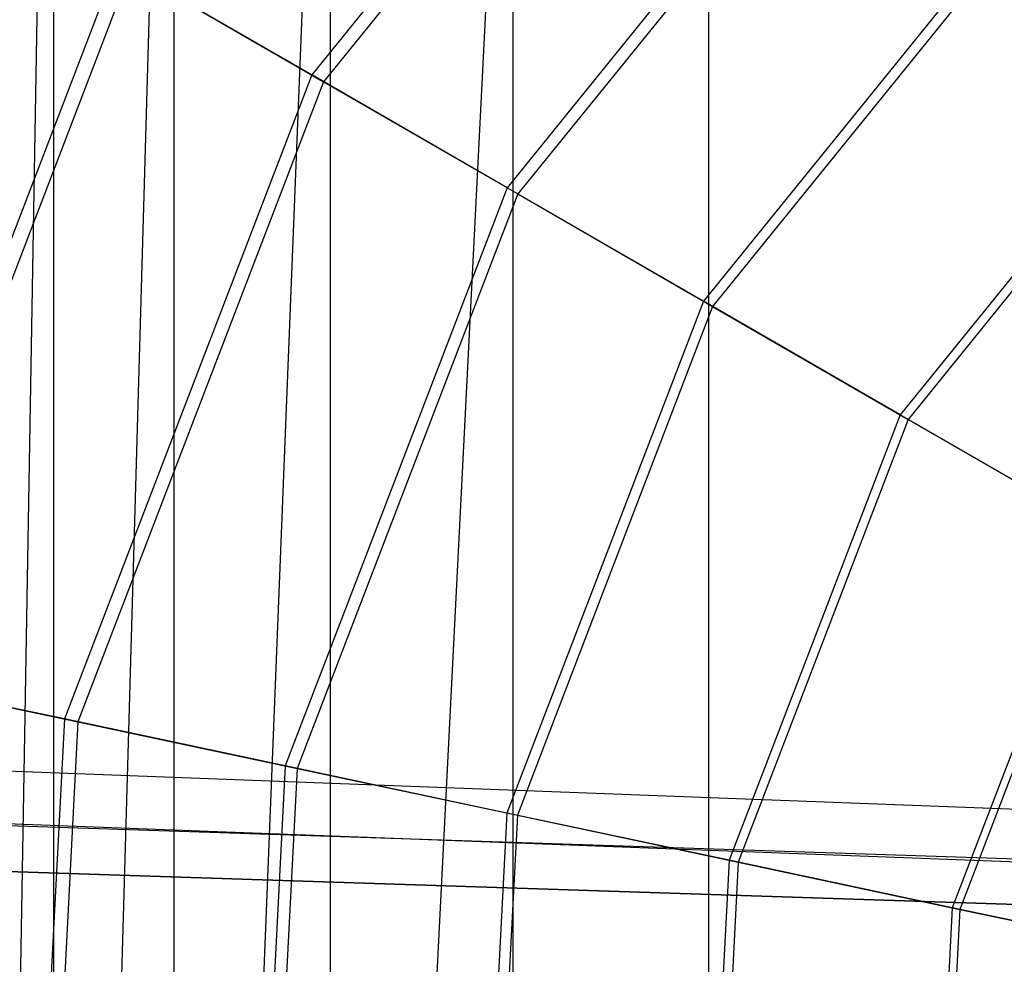
# Model space of a CAD drawing. Extents: x -693 to 3698, y -2150 to 2150.
# Drawn here: x 1257 to 1387, y 28 to 153 of the extents above; entities that cross this region are included whole.
import ezdxf

# ---------------------------------------------------------------- set-up
doc = ezdxf.new("R2010")
doc.units = 0

msp = doc.modelspace()

# ---------------------------------------------------------------- linework, layer by layer
at = {"color": 0}
for p, q in [((1261.321697, 286.60254, -150), (1251.331655, -296.592583, -174.118095)), ((1261.321697, -286.60254, -150), (1261.321697, 286.60254, -150)), ((1277.213559, 270.710678, -129.289322), (1261.321697, -286.60254, -150)), ((1277.213559, -270.710678, -129.289322), (1277.213559, 270.710678, -129.289322)), ((1297.924238, 250, -113.39746), (1277.213559, -270.710678, -129.289322)), ((1297.924238, -250, -113.39746), (1297.924238, 250, -113.39746)), ((1322.042333, 225.881905, -103.407417), (1297.924238, -250, -113.39746)), ((1322.042333, 225.881905, -103.407417), (1322.042333, -225.881905, -103.407417)), ((1352.862389, 217.006538, 328.249939), (1295.434365, 146.088835, 328.249939)), ((1354.074972, 215.659829, 338.085102), (1297.003756, 145.182747, 338.085102)), ((1347.924238, 200, -100), (1347.924238, -200, -100)), ((1372.840408, 194.8187, 322.739725), (1321.291009, 131.160495, 322.739725)), ((1373.919478, 193.620271, 332.609239), (1322.687601, 130.354172, 332.609239)), ((1392.898998, 172.541379, 317.927478), (1347.251934, 116.171948, 317.927478)), ((1393.844133, 171.4917, 327.827391), (1348.475179, 115.465707, 327.827391)), ((1269.696074, 160.948845, 334.455123), (1233.661279, 67.074996, 334.455123)), ((1295.434365, 146.088835, 328.249939), (1269.696074, 160.948845, 334.455123)), ((1271.43765, 159.943345, 344.251994), (1235.628333, 66.656886, 344.251994)), ((1271.43765, 159.943345, 344.251994), (1297.003756, 145.182747, 338.085102)), ((1413.027244, 150.186697, 313.815818), (1373.30301, 101.131352, 313.815818)), ((1413.838071, 149.286183, 323.742165), (1374.352426, 100.525472, 323.742165)), ((1295.434365, 146.088835, 328.249939), (1262.731845, 60.895856, 328.249939)), ((1321.291009, 131.160495, 322.739725), (1295.434365, 146.088835, 328.249939)), ((1297.003756, 145.182747, 338.085102), (1264.504421, 60.519084, 338.085102)), ((1297.003756, 145.182747, 338.085102), (1322.687601, 130.354172, 332.609239)), ((1321.291009, 131.160495, 322.739725), (1291.936085, 54.688303, 322.739725)), ((1322.687601, 130.354172, 332.609239), (1293.513491, 54.353016, 332.609239)), ((1347.251934, 116.171948, 317.927478), (1321.291009, 131.160495, 322.739725)), ((1322.687601, 130.354172, 332.609239), (1348.475179, 115.465707, 327.827391)), ((1347.251934, 116.171948, 317.927478), (1321.258107, 48.455715, 317.927478)), ((1373.30301, 101.131352, 313.815818), (1347.251934, 116.171948, 317.927478)), ((1348.475179, 115.465707, 327.827391), (1322.639723, 48.162044, 327.827391)), ((1348.475179, 115.465707, 327.827391), (1374.352426, 100.525472, 323.742165)), ((1373.30301, 101.131352, 313.815818), (1350.681953, 42.201484, 313.815818)), ((1374.352426, 100.525472, 323.742165), (1351.867234, 41.949545, 323.742165)), ((1399.43006, 86.046893, 310.406982), (1373.30301, 101.131352, 313.815818)), ((1374.352426, 100.525472, 323.742165), (1400.30523, 85.541613, 320.35579)), ((1399.43006, 86.046893, 310.406982), (1380.191609, 35.929013, 310.406982)), ((1400.30523, 85.541613, 320.35579), (1381.180085, 35.718906, 320.35579)), ((1262.731845, 60.895856, 328.249939), (1233.661279, 67.074996, 334.455123)), ((1235.628333, 66.656886, 344.251994), (1264.504421, 60.519084, 338.085102)), ((1262.731845, 60.895856, 328.249939), (1257.955978, -30.233116, 328.249939)), ((1264.504421, 60.519084, 338.085102), (1259.758227, -30.043692, 338.085102)), ((1291.936085, 54.688303, 322.739725), (1262.731845, 60.895856, 328.249939)), ((1264.504421, 60.519084, 338.085102), (1293.513491, 54.353016, 332.609239)), ((1232.389414, 54.909098, 2500.001679), (1598, 41, 2500.001679)), ((1291.936085, 54.688303, 322.739725), (1287.6491, -27.112243, 322.739725)), ((1293.513491, 54.353016, 332.609239), (1289.252912, -26.943675, 332.609239)), ((1321.258107, 48.455715, 317.927478), (1291.936085, 54.688303, 322.739725)), ((1293.513491, 54.353016, 332.609239), (1322.639723, 48.162044, 327.827391)), ((1321.258107, 48.455715, 317.927478), (1317.461976, -23.978783, 317.927478)), ((1350.681953, 42.201484, 313.815818), (1321.258107, 48.455715, 317.927478)), ((1598, 34, 2500.001679), (1232.389414, 47.909098, 2500.001679)), ((1232.389414, 47.552674, 2472.547129), (1598, 35.507042, 2479.501679)), ((1232.389414, 47.552674, 2527.456228), (1598, 35.507042, 2520.501679)), ((1322.639723, 48.162044, 327.827391), (1318.86672, -23.831139, 327.827391)), ((1322.639723, 48.162044, 327.827391), (1351.867234, 41.949545, 323.742165)), ((1350.681953, 42.201484, 313.815818), (1347.37838, -20.834443, 313.815818)), ((1351.867234, 41.949545, 323.742165), (1348.583503, -20.707779, 323.742165)), ((1380.191609, 35.929013, 310.406982), (1350.681953, 42.201484, 313.815818)), ((1351.867234, 41.949545, 323.742165), (1381.180085, 35.718906, 320.35579)), ((1230, 41.569219, 2476.001679), (1598, 29.444864, 2483.001679)), ((1598, 29.444864, 2517.001679), (1232.389414, 41.490496, 2523.956228)), ((1380.191609, 35.929013, 310.406982), (1377.38203, -17.680932, 310.406982)), ((1381.180085, 35.718906, 320.35579), (1378.387054, -17.5753, 320.35579)), ((1409.771015, 29.641716, 307.702825), (1380.191609, 35.929013, 310.406982)), ((1381.180085, 35.718906, 320.35579), (1410.56229, 29.473525, 317.670112))]:
    msp.add_line(p, q, dxfattribs=at)

doc.saveas('drawing.dxf')
